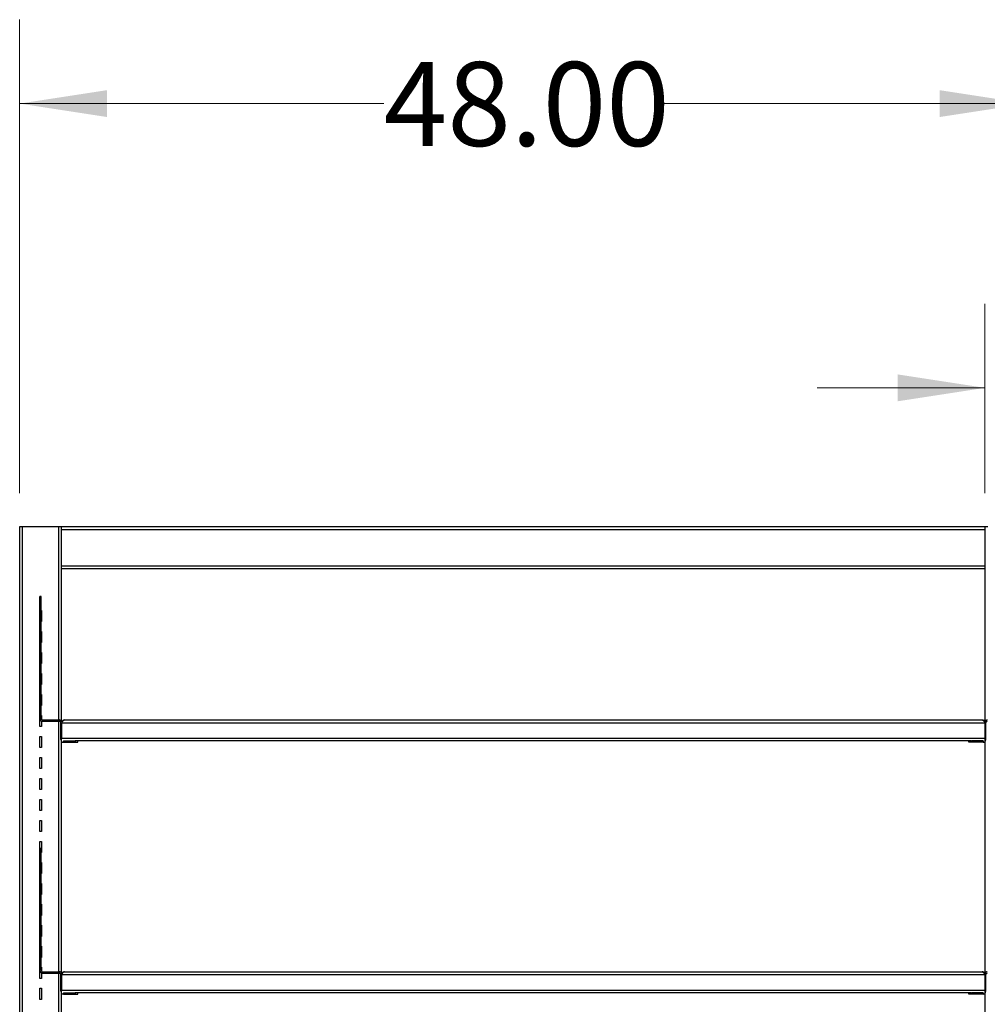
# Model space of a CAD drawing. Units: inches. Extents: x 0.5 to 10.5, y 0.5 to 8.
# Drawn here: x 1.8 to 3.2, y 4.8 to 6.3 of the extents above; entities that cross this region are included whole.
import ezdxf

# ---------------------------------------------------------------- set-up
doc = ezdxf.new("R2010")
doc.units = ezdxf.units.IN
doc.header["$MEASUREMENT"] = 0
doc.styles.add('SLDTEXTSTYLE0', font='TXT', dxfattribs={"width": 0.75})
doc.dimstyles.new('SLDDIMSTYLE0', dxfattribs={"dimtxt": 0.125, "dimasz": 0.13, "dimexe": 0, "dimexo": 0.0625, "dimgap": 0.03125, "dimtad": 0, "dimtih": 1, "dimtoh": 1, "dimlfac": 32, "dimrnd": 1e-09, "dimzin": 4, "dimdsep": 46, "dimtxsty": 'SLDTEXTSTYLE0', "dimsah": 1, "dimcen": 0.09, "dimadec": 0, "dimazin": 1, "dimtfac": 1, "dimtmove": 0, "dimatfit": 0, "dimfxl": 1, "dimfrac": 2, "dimtolj": 1, "dimtzin": 12, "dimarcsym": 0})
doc.dimstyles.new('SLDDIMSTYLE1', dxfattribs={"dimtxt": 0.125, "dimasz": 0.13, "dimexe": 0, "dimexo": 0.0625, "dimgap": 0.03125, "dimtad": 0, "dimtih": 1, "dimtoh": 1, "dimlfac": 32, "dimrnd": 1e-09, "dimzin": 4, "dimdsep": 46, "dimtxsty": 'SLDTEXTSTYLE0', "dimsah": 1, "dimcen": 0.09, "dimadec": 0, "dimazin": 1, "dimtfac": 1, "dimtofl": 0, "dimtmove": 0, "dimatfit": 3, "dimfxl": 1, "dimfrac": 2, "dimtolj": 1, "dimtzin": 12, "dimarcsym": 0})

# ---------------------------------------------------------------- blocks, each defined once
blk = doc.blocks.new('_D')
at = {"color": 7, "linetype": 'Continuous', "lineweight": 0}
for p, q in [((3.2836, 5.2224), (3.2836, 5.4724)), ((3.2492, 5.2224), (3.4086, 5.2224)), ((3.2532, 5.1911), (3.4086, 5.1911)), ((3.2836, 5.0171), (3.2836, 5.1911)), ((3.4086, 5.0171), (3.2836, 5.0171))]:
    blk.add_line(p, q, dxfattribs=at)
at = {"color": 7, "linetype": 'Continuous', "lineweight": 18}
for points in [[(3.2836, 5.2224), (3.3036, 5.3524), (3.2636, 5.3524)], [(3.2836, 5.1911), (3.2636, 5.0611), (3.3036, 5.0611)]]:
    blk.add_solid(points, dxfattribs=at)
at = {"color": 7, "linetype": 'Continuous', "lineweight": 18, "char_height": 0.125, "attachment_point": 1, "style": 'SLDTEXTSTYLE0'}
for s, insert in [('1.00', (3.4086, 5.079)), ('TYP.', (3.7788, 5.079))]:
    blk.add_mtext(s, dxfattribs=dict(at, insert=insert))
blk = doc.blocks.new('_D_3')
at = {"color": 7, "linetype": 'Continuous', "lineweight": 0}
for p, q in [((1.7657, 5.5603), (1.7657, 6.2653)), ((3.2657, 5.5603), (3.2657, 6.2653)), ((1.7657, 6.1403), (2.3079, 6.1403)), ((3.2657, 6.1403), (2.7236, 6.1403))]:
    blk.add_line(p, q, dxfattribs=at)
at = {"color": 7, "linetype": 'Continuous', "lineweight": 18}
for points in [[(1.7657, 6.1403), (1.8957, 6.1203), (1.8957, 6.1603)], [(3.2657, 6.1403), (3.1357, 6.1603), (3.1357, 6.1203)]]:
    blk.add_solid(points, dxfattribs=at)
at = {"color": 7, "linetype": 'Continuous', "lineweight": 18, "insert": (2.3079, 6.2022), "char_height": 0.125, "attachment_point": 1, "style": 'SLDTEXTSTYLE0'}
blk.add_mtext('48.00', dxfattribs=at)
blk = doc.blocks.new('_D_4')
at = {"color": 7, "linetype": 'Continuous', "lineweight": 0}
for p, q in [((3.2032, 5.5603), (3.2032, 5.842)), ((3.2657, 5.5603), (3.2657, 5.842)), ((3.2032, 5.717), (2.9532, 5.717)), ((3.2657, 5.717), (3.4809, 5.717))]:
    blk.add_line(p, q, dxfattribs=at)
at = {"color": 7, "linetype": 'Continuous', "lineweight": 18}
for points in [[(3.2032, 5.717), (3.0732, 5.737), (3.0732, 5.697)], [(3.2657, 5.717), (3.3957, 5.697), (3.3957, 5.737)]]:
    blk.add_solid(points, dxfattribs=at)
at = {"color": 7, "linetype": 'Continuous', "lineweight": 18, "insert": (3.4809, 5.7789), "char_height": 0.125, "attachment_point": 1, "style": 'SLDTEXTSTYLE0'}
blk.add_mtext('2.00', dxfattribs=at)

msp = doc.modelspace()

# ---------------------------------------------------------------- linework, layer by layer
at = {"color": 7, "linetype": 'Continuous', "lineweight": 25}
for p, q in [((1.76574, 4.27206), (1.76574, 5.51034)), ((1.76574, 5.51034), (1.76981, 5.51034)), ((1.76981, 5.51034), (1.82418, 5.51034)), ((1.82418, 5.51034), (1.82824, 5.51034)), ((1.82824, 5.50628), (1.82824, 5.51034)), ((1.82824, 5.51034), (3.20324, 5.51034)), ((1.82824, 5.50628), (3.20324, 5.50628)), ((1.82824, 5.4519), (1.82824, 5.50628)), ((3.20324, 5.51034), (3.20324, 5.50628)), ((3.20324, 5.51034), (3.20731, 5.51034)), ((3.20324, 5.50628), (3.20324, 5.4519)), ((1.82824, 5.4519), (3.20324, 5.4519)), ((1.82824, 5.44784), (1.82824, 5.4519)), ((1.82824, 5.22044), (1.82824, 5.44784)), ((1.82824, 5.44784), (3.20324, 5.44784)), ((3.20324, 5.4519), (3.20324, 5.44784)), ((3.20324, 5.44784), (3.20324, 5.22044)), ((1.7976, 5.40602), (1.79574, 5.40602)), ((1.79574, 5.40571), (1.79574, 5.40602)), ((1.79574, 5.40571), (1.7976, 5.40571)), ((1.79574, 5.25275), (1.79574, 5.40571)), ((1.7976, 5.40571), (1.7976, 5.40602)), ((1.7976, 5.25275), (1.7976, 5.40571)), ((1.7976, 5.38534), (1.79824, 5.38534)), ((1.79824, 5.38534), (1.79824, 5.36878)), ((1.79824, 5.36878), (1.7976, 5.36878)), ((1.7976, 5.35409), (1.79824, 5.35409)), ((1.79824, 5.35409), (1.79824, 5.33753)), ((1.79824, 5.33753), (1.7976, 5.33753)), ((1.7976, 5.32284), (1.79824, 5.32284)), ((1.79824, 5.32284), (1.79824, 5.30628)), ((1.79824, 5.30628), (1.7976, 5.30628)), ((1.7976, 5.29159), (1.79824, 5.29159)), ((1.79824, 5.29159), (1.79824, 5.27503)), ((1.79824, 5.27503), (1.7976, 5.27503)), ((1.79574, 5.24915), (1.79574, 5.25275)), ((1.79574, 5.25275), (1.7976, 5.25275)), ((1.7976, 5.26034), (1.79824, 5.26034)), ((1.7976, 5.24915), (1.7976, 5.25275)), ((1.79824, 5.26034), (1.79824, 5.24378)), ((1.79574, 5.24915), (1.7976, 5.24915)), ((1.79574, 5.22454), (1.79574, 5.24915)), ((1.7976, 5.22454), (1.7976, 5.24915)), ((1.79824, 5.24378), (1.7976, 5.24378)), ((1.7976, 5.22454), (1.79574, 5.22454)), ((1.79574, 5.21253), (1.79574, 5.22454)), ((1.7976, 5.22909), (1.79824, 5.22909)), ((1.79824, 5.22909), (1.79824, 5.22299)), ((1.79824, 5.2208), (1.79824, 5.21253)), ((1.79979, 5.22235), (1.79979, 5.22049)), ((1.79979, 5.22235), (1.82481, 5.22235)), ((1.79979, 5.22049), (1.82481, 5.22049)), ((1.82481, 5.22049), (1.82481, 5.22235)), ((1.83229, 5.22235), (3.1992, 5.22235)), ((1.79824, 5.21253), (1.79574, 5.21253)), ((1.82699, 5.19329), (1.82699, 5.21831)), ((1.82824, 5.21831), (3.20324, 5.21831)), ((1.82824, 5.21831), (1.82824, 5.19515)), ((3.20324, 5.21831), (3.20324, 5.19515)), ((3.20449, 5.19329), (3.20449, 5.21831)), ((1.79574, 5.18128), (1.79574, 5.19784)), ((1.79574, 5.19784), (1.79824, 5.19784)), ((1.79824, 5.19784), (1.79824, 5.18128)), ((1.82824, 5.19515), (3.20324, 5.19515)), ((1.82824, 5.1911), (1.82824, 5.19515)), ((1.83104, 5.1911), (1.83094, 5.19111)), ((1.83104, 5.1911), (1.83104, 5.18924)), ((1.83104, 5.1911), (1.84839, 5.1911)), ((1.84839, 5.1911), (1.84839, 5.18924)), ((1.84942, 5.1911), (1.84839, 5.1911)), ((3.18207, 5.1911), (1.84942, 5.1911)), ((1.85229, 5.18924), (1.85229, 5.1911)), ((3.1792, 5.18924), (3.1792, 5.1911)), ((3.18207, 5.1911), (3.1831, 5.1911)), ((3.1831, 5.1911), (3.1831, 5.18924)), ((3.20045, 5.1911), (3.1831, 5.1911)), ((3.20045, 5.1911), (3.20055, 5.19111)), ((3.20045, 5.1911), (3.20045, 5.18924)), ((3.20324, 5.19515), (3.20324, 5.1911)), ((1.79824, 5.18128), (1.79574, 5.18128)), ((1.82824, 4.84544), (1.82824, 5.19037)), ((1.83104, 5.18924), (1.84839, 5.18924)), ((1.84839, 5.18924), (1.85229, 5.18924)), ((3.1831, 5.18924), (3.1792, 5.18924)), ((3.20045, 5.18924), (3.1831, 5.18924)), ((3.20324, 5.19037), (3.20324, 4.84544)), ((1.79574, 5.15003), (1.79574, 5.16659)), ((1.79574, 5.16659), (1.79824, 5.16659)), ((1.79824, 5.16659), (1.79824, 5.15003)), ((1.79824, 5.15003), (1.79574, 5.15003)), ((1.79574, 5.11878), (1.79574, 5.13534)), ((1.79574, 5.13534), (1.79824, 5.13534)), ((1.79824, 5.13534), (1.79824, 5.11878)), ((1.79824, 5.11878), (1.79574, 5.11878)), ((1.79574, 5.08753), (1.79574, 5.10409)), ((1.79574, 5.10409), (1.79824, 5.10409)), ((1.79824, 5.10409), (1.79824, 5.08753)), ((1.79824, 5.08753), (1.79574, 5.08753)), ((1.79574, 5.05628), (1.79574, 5.07284)), ((1.79574, 5.07284), (1.79824, 5.07284)), ((1.79824, 5.07284), (1.79824, 5.05628)), ((1.79824, 5.05628), (1.79574, 5.05628)), ((1.79574, 5.03102), (1.79574, 5.04159)), ((1.79574, 5.04159), (1.79824, 5.04159)), ((1.7976, 5.03102), (1.79574, 5.03102)), ((1.79574, 5.03071), (1.79574, 5.03102)), ((1.79574, 5.03071), (1.7976, 5.03071)), ((1.79574, 4.87775), (1.79574, 5.03071)), ((1.7976, 5.03071), (1.7976, 5.03102)), ((1.7976, 4.87775), (1.7976, 5.03071)), ((1.79824, 5.04159), (1.79824, 5.02503)), ((1.79824, 5.02503), (1.7976, 5.02503)), ((1.7976, 5.01034), (1.79824, 5.01034)), ((1.79824, 5.01034), (1.79824, 4.99378)), ((1.79824, 4.99378), (1.7976, 4.99378)), ((1.7976, 4.97909), (1.79824, 4.97909)), ((1.79824, 4.97909), (1.79824, 4.96253)), ((1.79824, 4.96253), (1.7976, 4.96253)), ((1.7976, 4.94784), (1.79824, 4.94784)), ((1.79824, 4.94784), (1.79824, 4.93128)), ((1.79824, 4.93128), (1.7976, 4.93128)), ((1.7976, 4.91659), (1.79824, 4.91659)), ((1.79824, 4.91659), (1.79824, 4.90003)), ((1.79824, 4.90003), (1.7976, 4.90003)), ((1.7976, 4.88534), (1.79824, 4.88534)), ((1.79824, 4.88534), (1.79824, 4.86878)), ((1.79574, 4.87415), (1.79574, 4.87775)), ((1.79574, 4.87775), (1.7976, 4.87775)), ((1.79574, 4.84954), (1.79574, 4.87415)), ((1.79574, 4.87415), (1.7976, 4.87415)), ((1.7976, 4.87415), (1.7976, 4.87775)), ((1.7976, 4.84954), (1.7976, 4.87415)), ((1.79824, 4.86878), (1.7976, 4.86878)), ((1.7976, 4.85409), (1.79824, 4.85409)), ((1.79824, 4.85409), (1.79824, 4.84799)), ((1.7976, 4.84954), (1.79574, 4.84954)), ((1.79574, 4.83753), (1.79574, 4.84954)), ((1.79824, 4.8458), (1.79824, 4.83753)), ((1.79979, 4.84735), (1.79979, 4.84549)), ((1.79979, 4.84735), (1.82481, 4.84735)), ((1.79979, 4.84549), (1.82481, 4.84549)), ((1.82481, 4.84549), (1.82481, 4.84735)), ((1.82699, 4.81829), (1.82699, 4.84331)), ((1.82824, 4.84331), (3.20324, 4.84331)), ((1.82824, 4.84331), (1.82824, 4.82015)), ((1.83229, 4.84735), (3.1992, 4.84735)), ((3.20324, 4.84331), (3.20324, 4.82015)), ((3.20449, 4.81829), (3.20449, 4.84331)), ((1.79824, 4.83753), (1.79574, 4.83753)), ((1.79574, 4.80628), (1.79574, 4.82284)), ((1.79574, 4.82284), (1.79824, 4.82284)), ((1.79824, 4.82284), (1.79824, 4.80628)), ((1.82824, 4.82015), (3.20324, 4.82015)), ((1.82824, 4.8161), (1.82824, 4.82015)), ((1.82824, 4.47044), (1.82824, 4.81537)), ((1.83104, 4.8161), (1.83094, 4.81611)), ((1.83104, 4.8161), (1.83104, 4.81424)), ((1.83104, 4.8161), (1.84839, 4.8161)), ((1.83104, 4.81424), (1.84839, 4.81424)), ((1.84839, 4.8161), (1.84839, 4.81424)), ((1.84942, 4.8161), (1.84839, 4.8161)), ((1.84839, 4.81424), (1.85229, 4.81424)), ((3.18207, 4.8161), (1.84942, 4.8161)), ((1.85229, 4.81424), (1.85229, 4.8161)), ((3.1792, 4.81424), (3.1792, 4.8161)), ((3.1831, 4.81424), (3.1792, 4.81424)), ((3.18207, 4.8161), (3.1831, 4.8161)), ((3.1831, 4.8161), (3.1831, 4.81424)), ((3.20045, 4.8161), (3.1831, 4.8161)), ((3.20045, 4.81424), (3.1831, 4.81424)), ((3.20045, 4.8161), (3.20055, 4.81611)), ((3.20045, 4.8161), (3.20045, 4.81424)), ((3.20324, 4.82015), (3.20324, 4.8161)), ((3.20324, 4.81537), (3.20324, 4.47044)), ((1.79824, 4.80628), (1.79574, 4.80628))]:
    msp.add_line(p, q, dxfattribs=at)
at = {"color": 8, "linetype": 'Continuous', "lineweight": 25}
for p, q in [((1.76981, 4.27596), (1.76981, 5.51034)), ((1.82418, 5.22235), (1.82418, 5.51034)), ((1.82418, 4.84735), (1.82418, 5.22049)), ((1.82699, 5.21831), (1.82824, 5.21831)), ((3.20449, 5.21831), (3.20324, 5.21831)), ((1.82824, 5.19329), (1.82699, 5.19329)), ((3.20324, 5.19329), (3.20449, 5.19329)), ((1.82418, 4.47235), (1.82418, 4.84549)), ((1.82699, 4.84331), (1.82824, 4.84331)), ((3.20449, 4.84331), (3.20324, 4.84331)), ((1.82824, 4.81829), (1.82699, 4.81829)), ((3.20324, 4.81829), (3.20449, 4.81829))]:
    msp.add_line(p, q, dxfattribs=at)
at = {"color": 7, "linetype": 'Continuous', "lineweight": 25}
for centre, radius, start, end in [((1.79979, 5.22454), 0.00405, 180, 270), ((1.79979, 5.22454), 0.00219, 180, 270), ((1.82481, 5.21831), 0.00405, 22.08031, 90), ((1.82481, 5.21831), 0.00219, 0, 90), ((3.20668, 5.21831), 0.00405, 90, 158.15152), ((3.20668, 5.21831), 0.00219, 90, 180), ((1.83104, 5.19329), 0.00405, 180, 270), ((3.20045, 5.19329), 0.00405, 270, 360), ((1.79979, 4.84954), 0.00405, 180, 270), ((1.79979, 4.84954), 0.00219, 180, 270), ((1.82481, 4.84331), 0.00405, 22.08031, 90), ((1.82481, 4.84331), 0.00219, 0, 90), ((3.20668, 4.84331), 0.00405, 90, 158.15152), ((3.20668, 4.84331), 0.00219, 90, 180), ((1.83104, 4.81829), 0.00405, 180, 270), ((3.20045, 4.81829), 0.00405, 270, 360)]:
    msp.add_arc(centre, radius, start, end, dxfattribs=at)
for points, knots in [([(1.82824, 5.21831), (1.82859, 5.21885), (1.82928, 5.21993), (1.83031, 5.22128), (1.83131, 5.22219), (1.83197, 5.2223), (1.83229, 5.22235)], [0, 0, 0, 0, 0.2546358, 0.5095274, 0.7644204, 1, 1, 1, 1]), ([(3.20324, 5.21831), (3.2032, 5.21878), (3.2031, 5.21973), (3.20234, 5.22098), (3.20124, 5.2219), (3.20011, 5.22231), (3.19942, 5.22234), (3.1992, 5.22235)], [0, 0, 0, 0, 0.2238611, 0.44776, 0.671659, 0.8955579, 1, 1, 1, 1]), ([(1.82824, 4.84331), (1.82859, 4.84385), (1.82928, 4.84493), (1.83031, 4.84628), (1.83131, 4.84719), (1.83197, 4.8473), (1.83229, 4.84735)], [0, 0, 0, 0, 0.2546358, 0.5095274, 0.7644204, 1, 1, 1, 1]), ([(3.20324, 4.84331), (3.2032, 4.84378), (3.2031, 4.84473), (3.20234, 4.84598), (3.20124, 4.8469), (3.20011, 4.84731), (3.19942, 4.84734), (3.1992, 4.84735)], [0, 0, 0, 0, 0.2238611, 0.44776, 0.671659, 0.8955579, 1, 1, 1, 1])]:
    msp.add_open_spline(points, degree=3, knots=knots, dxfattribs=at)
for points in [[(1.83229, 5.22235), (1.83176, 5.22229), (1.8307, 5.22217), (1.82936, 5.22124), (1.82843, 5.2199), (1.82831, 5.21884), (1.82824, 5.21831)], [(3.1992, 5.22235), (3.19954, 5.22229), (3.20021, 5.22217), (3.20122, 5.22124), (3.20223, 5.2199), (3.20291, 5.21884), (3.20324, 5.21831)], [(1.83229, 4.84735), (1.83176, 4.84729), (1.8307, 4.84717), (1.82936, 4.84624), (1.82843, 4.8449), (1.82831, 4.84384), (1.82824, 4.84331)], [(3.1992, 4.84735), (3.19954, 4.84729), (3.20021, 4.84717), (3.20122, 4.84624), (3.20223, 4.8449), (3.20291, 4.84384), (3.20324, 4.84331)]]:
    msp.add_open_spline(points, degree=3, dxfattribs=at)

# ---------------------------------------------------------------- dimensions: what is measured, and where the dimension line sits
at = {"color": 7, "linetype": 'Continuous', "lineweight": 18}
for base, p1, dimstyle, picture, middle in [((3.26574, 6.14026), (1.76574, 5.51034), 'SLDDIMSTYLE1', '_D_3', (2.51574, 6.14026)), ((3.26574, 5.717), (3.20324, 5.51034), 'SLDDIMSTYLE0', '_D_4', (3.64256, 5.717))]:
    dim = msp.add_linear_dim(base=base, p1=p1, p2=(3.26574, 5.51034), dimstyle=dimstyle, dxfattribs=at)
    dim.commit()
    dim.dimension.update_dxf_attribs({"geometry": picture, "text_midpoint": middle, "dimtype": 160})
dim = msp.add_linear_dim(base=(3.28364, 5.1911), p1=(3.1992, 5.22235), p2=(3.20324, 5.1911), angle=90, text='<> typ.', dimstyle='SLDDIMSTYLE0', dxfattribs=at)
dim.commit()
dim.dimension.update_dxf_attribs({"geometry": '_D', "text_midpoint": (3.28364, 5.01712), "dimtype": 160})

doc.saveas('drawing.dxf')
